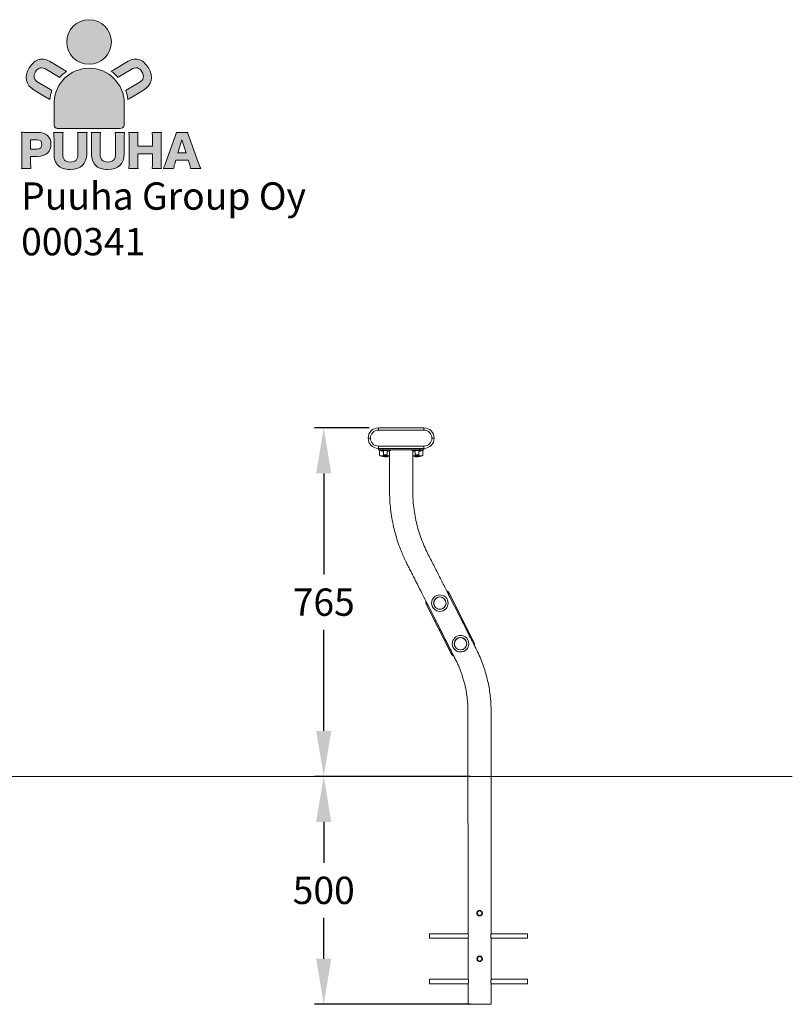
# Model space of a CAD drawing. Extents: x 528 to 4670, y 1547 to 3708.
# Drawn here: x 2974 to 4670, y 1547 to 3708 of the extents above; entities that cross this region are included whole.
import ezdxf

# ---------------------------------------------------------------- set-up
doc = ezdxf.new("R2010")
doc.units = 0
doc.header["$LTSCALE"] = 14.285714
for name, color, linetype in [('Layer 1', 7, 'Continuous'), ('RASTERI', 7, 'Continuous'), ('tekstit', 7, 'Continuous'), ('valine', 7, 'Continuous')]:
    doc.layers.add(name, color=color, linetype=linetype)
doc.layers.add('logo', color=7, linetype='Continuous', true_color=0x13a538)
doc.layers.add('mitat', color=7, linetype='Continuous', true_color=0x13a538)
doc.styles.add('ARIAL', font='arial.ttf')
doc.styles.get("Standard").update_dxf_attribs({"font": 'arial.ttf', "height": 60})
doc.dimstyles.new('oma', dxfattribs={"dimtxt": 60, "dimasz": 100, "dimexe": 20, "dimexo": 20, "dimgap": 30, "dimtad": 0, "dimtih": 1, "dimtoh": 1, "dimdec": 0, "dimzin": 0, "dimdsep": 46, "dimtxsty": 'Standard', "dimcen": 0.09, "dimclrd": 256, "dimadec": 0, "dimazin": 0, "dimtfac": 1, "dimtdec": 0, "dimtofl": 0, "dimtmove": 0, "dimatfit": 3, "dimfxl": 0, "dimtolj": 1, "dimtzin": 0, "dimarcsym": 0})

# ---------------------------------------------------------------- blocks, each defined once
blk = doc.blocks.new('logo')
at = {"layer": 'mitat', "true_color": 0x13a538}
h = blk.add_hatch(color=104, dxfattribs=at)
h.dxf.hatch_style = 2
edge = h.paths.add_edge_path()
edge.add_spline(control_points=[(1409.7, 4043.9), (1436.8, 4043.9), (1458.7, 4065.9), (1458.7, 4092.9), (1458.7, 4120), (1436.8, 4141.9), (1409.7, 4141.9), (1382.7, 4141.9), (1360.7, 4120), (1360.7, 4092.9), (1360.7, 4065.9), (1382.7, 4043.9), (1409.7, 4043.9), (1409.7, 4043.9), (1409.7, 4043.9), (1409.7, 4043.9)], knot_values=[0, 0, 0, 0, 1, 1, 1, 2, 2, 2, 3, 3, 3, 4, 4, 4, 5, 5, 5, 5], degree=3, periodic=0)
h = blk.add_hatch(color=104, dxfattribs=at)
h.dxf.hatch_style = 2
edge = h.paths.add_edge_path()
edge.add_spline(control_points=[(1332.8, 3960.1), (1332.8, 3960.1), (1332.8, 3961), (1333.1, 3962.3), (1335.2, 4003), (1368.8, 4035.3), (1410, 4035.3), (1452.5, 4035.3), (1487, 4000.8), (1487, 3958.2), (1487, 3957.5), (1487, 3956.8), (1486.9, 3956.1), (1486.9, 3956.1), (1486.9, 3911.8), (1486.9, 3911.8), (1486.9, 3911.8), (1486.9, 3903), (1478.1, 3903), (1478.1, 3903), (1341.6, 3903), (1341.6, 3903), (1341.6, 3903), (1332.8, 3903), (1332.8, 3911.8), (1332.8, 3911.8), (1332.8, 3960.1), (1332.8, 3960.1), (1332.8, 3960.1), (1332.8, 3960.1), (1332.8, 3960.1)], knot_values=[0, 0, 0, 0, 1, 1, 1, 2, 2, 2, 3, 3, 3, 4, 4, 4, 5, 5, 5, 6, 6, 6, 7, 7, 7, 8, 8, 8, 9, 9, 9, 10, 10, 10, 10], degree=3, periodic=0)
at = {"layer": 'RASTERI'}
h = blk.add_hatch(color=7, dxfattribs=at)
h.dxf.hatch_style = 1
edge = h.paths.add_edge_path()
edge.add_spline(control_points=[(1360.4, 4028.5), (1358.6, 4029.4), (1356.6, 4030.6), (1354.2, 4032), (1354.2, 4032), (1326.2, 4048.8), (1326.2, 4048.8)], knot_values=[0, 0, 0, 0, 1, 1, 1, 2, 2, 2, 2], degree=3, periodic=0)
edge.add_spline(control_points=[(1326.2, 4048.8), (1317, 4054.4), (1308.4, 4056.2), (1300.5, 4054.5)], knot_values=[2, 2, 2, 2, 3, 3, 3, 3], degree=3, periodic=0)
edge.add_spline(control_points=[(1300.5, 4054.5), (1292.4, 4052.7), (1284.6, 4046.1), (1278.5, 4036)], knot_values=[3, 3, 3, 3, 4, 4, 4, 4], degree=3, periodic=0)
edge.add_spline(control_points=[(1278.5, 4036), (1266.6, 4016.2), (1270.4, 3998.7), (1289.1, 3987.4), (1289.1, 3987.4), (1317.3, 3970.5), (1317.3, 3970.5)], knot_values=[4, 4, 4, 4, 5, 5, 5, 6, 6, 6, 6], degree=3, periodic=0)
edge.add_spline(control_points=[(1317.3, 3970.5), (1319.9, 3968.9), (1321.9, 3967.7), (1323.6, 3966.5)], knot_values=[6, 6, 6, 6, 7, 7, 7, 7], degree=3, periodic=0)
edge.add_spline(control_points=[(1323.6, 3966.5), (1324.3, 3973.4), (1325.8, 3980.1), (1328, 3986.4)], knot_values=[7, 7, 7, 7, 8, 8, 8, 8], degree=3, periodic=0)
edge.add_spline(control_points=[(1328, 3986.4), (1327.7, 3986.5), (1327.4, 3986.7), (1327.1, 3986.9), (1327.1, 3986.9), (1298.9, 4003.8), (1298.9, 4003.8)], knot_values=[8, 8, 8, 8, 9, 9, 9, 10, 10, 10, 10], degree=3, periodic=0)
edge.add_spline(control_points=[(1298.9, 4003.8), (1288.6, 4010), (1286.5, 4017.6), (1292.4, 4027.5)], knot_values=[10, 10, 10, 10, 11, 11, 11, 11], degree=3, periodic=0)
edge.add_spline(control_points=[(1292.4, 4027.5), (1298.2, 4037), (1305.9, 4038.8), (1316.2, 4032.6), (1316.2, 4032.6), (1344.4, 4015.6), (1344.4, 4015.6)], knot_values=[11, 11, 11, 11, 12, 12, 12, 13, 13, 13, 13], degree=3, periodic=0)
edge.add_spline(control_points=[(1345.1, 4015.2), (1349.7, 4020.2), (1354.8, 4024.6), (1360.4, 4028.5), (1360.4, 4028.5), (1360.4, 4028.5), (1360.4, 4028.5)], knot_values=[14, 14, 14, 14, 15, 15, 15, 16, 16, 16, 16], degree=3, periodic=0)
edge = h.paths.add_edge_path()
edge.add_spline(control_points=[(1517.8, 4054.5), (1509.9, 4056.2), (1501.3, 4054.4), (1492.1, 4048.8)], knot_values=[2, 2, 2, 2, 3, 3, 3, 3], degree=3, periodic=0)
edge.add_spline(control_points=[(1492.1, 4048.8), (1492.1, 4048.8), (1464.1, 4032), (1464.1, 4032), (1461.9, 4030.7), (1460, 4029.6), (1458.2, 4028.6)], knot_values=[0, 0, 0, 0, 1, 1, 1, 2, 2, 2, 2], degree=3, periodic=0)
edge.add_spline(control_points=[(1458.2, 4028.6), (1458.2, 4028.6), (1458.2, 4028.6), (1458.2, 4028.6), (1463.8, 4024.8), (1468.9, 4020.3), (1473.3, 4015.3)], knot_values=[14, 14, 14, 14, 15, 15, 15, 16, 16, 16, 16], degree=3, periodic=0)
edge.add_spline(control_points=[(1473.9, 4015.6), (1473.9, 4015.6), (1502.1, 4032.6), (1502.1, 4032.6), (1512.4, 4038.8), (1520.1, 4037), (1525.9, 4027.5)], knot_values=[11, 11, 11, 11, 12, 12, 12, 13, 13, 13, 13], degree=3, periodic=0)
edge.add_spline(control_points=[(1525.9, 4027.5), (1531.8, 4017.6), (1529.7, 4010), (1519.4, 4003.8)], knot_values=[10, 10, 10, 10, 11, 11, 11, 11], degree=3, periodic=0)
edge.add_spline(control_points=[(1519.4, 4003.8), (1519.4, 4003.8), (1491.2, 3986.9), (1491.2, 3986.9), (1490.9, 3986.7), (1490.6, 3986.5), (1490.3, 3986.3)], knot_values=[8, 8, 8, 8, 9, 9, 9, 10, 10, 10, 10], degree=3, periodic=0)
edge.add_spline(control_points=[(1490.3, 3986.3), (1492.5, 3980), (1493.9, 3973.4), (1494.6, 3966.5)], knot_values=[7, 7, 7, 7, 8, 8, 8, 8], degree=3, periodic=0)
edge.add_spline(control_points=[(1494.6, 3966.5), (1496.3, 3967.6), (1498.4, 3968.9), (1501.1, 3970.5)], knot_values=[6, 6, 6, 6, 7, 7, 7, 7], degree=3, periodic=0)
edge.add_spline(control_points=[(1501.1, 3970.5), (1501.1, 3970.5), (1529.2, 3987.4), (1529.2, 3987.4), (1547.9, 3998.7), (1551.7, 4016.2), (1539.9, 4036)], knot_values=[4, 4, 4, 4, 5, 5, 5, 6, 6, 6, 6], degree=3, periodic=0)
edge.add_spline(control_points=[(1539.9, 4036), (1533.8, 4046.1), (1525.9, 4052.7), (1517.8, 4054.5)], knot_values=[3, 3, 3, 3, 4, 4, 4, 4], degree=3, periodic=0)
h = blk.add_hatch(color=7, dxfattribs=at)
h.dxf.hatch_style = 1
edge = h.paths.add_edge_path()
edge.add_spline(control_points=[(1384.6, 3894.5), (1385.2, 3890.2), (1385.4, 3887.2), (1385.4, 3880), (1385.4, 3880), (1385.4, 3847.2), (1385.4, 3847.2), (1385.4, 3835.1), (1380, 3829.4), (1368.5, 3829.4), (1357.3, 3829.4), (1351.9, 3835.1), (1351.9, 3847.2), (1351.9, 3847.2), (1351.9, 3880), (1351.9, 3880), (1351.9, 3887.1), (1352.1, 3890.9), (1352.6, 3894.5), (1352.6, 3894.5), (1332, 3894.5), (1332, 3894.5), (1332.6, 3890.8), (1332.8, 3886.6), (1332.8, 3880), (1332.8, 3880), (1332.8, 3847.4), (1332.8, 3847.4), (1332.8, 3836.7), (1335.6, 3828.4), (1341.2, 3822.4), (1346.9, 3816.4), (1356.6, 3813.1), (1368.4, 3813.1), (1391.4, 3813.1), (1404.5, 3825.4), (1404.5, 3847.2), (1404.5, 3847.2), (1404.5, 3880), (1404.5, 3880), (1404.5, 3886.9), (1404.7, 3890.4), (1405.3, 3894.5), (1405.3, 3894.5), (1384.6, 3894.5), (1384.6, 3894.5), (1384.6, 3894.5), (1384.6, 3894.5), (1384.6, 3894.5)], knot_values=[0, 0, 0, 0, 1, 1, 1, 2, 2, 2, 3, 3, 3, 4, 4, 4, 5, 5, 5, 6, 6, 6, 7, 7, 7, 8, 8, 8, 9, 9, 9, 10, 10, 10, 11, 11, 11, 12, 12, 12, 13, 13, 13, 14, 14, 14, 15, 15, 15, 16, 16, 16, 16], degree=3, periodic=0)
edge = h.paths.add_edge_path()
edge.add_spline(control_points=[(1467, 3894.5), (1467.6, 3890.2), (1467.8, 3887.2), (1467.8, 3880), (1467.8, 3880), (1467.8, 3847.2), (1467.8, 3847.2), (1467.8, 3835.1), (1462.3, 3829.4), (1450.9, 3829.4), (1439.7, 3829.4), (1434.2, 3835.1), (1434.2, 3847.2), (1434.2, 3847.2), (1434.2, 3880), (1434.2, 3880), (1434.2, 3887.1), (1434.4, 3890.9), (1435, 3894.5), (1435, 3894.5), (1414.4, 3894.5), (1414.4, 3894.5), (1414.9, 3890.8), (1415.1, 3886.6), (1415.1, 3880), (1415.1, 3880), (1415.1, 3847.4), (1415.1, 3847.4), (1415.1, 3836.7), (1418, 3828.4), (1423.5, 3822.4), (1429.3, 3816.4), (1438.9, 3813.1), (1450.8, 3813.1), (1473.8, 3813.1), (1486.9, 3825.4), (1486.9, 3847.2), (1486.9, 3847.2), (1486.9, 3880), (1486.9, 3880), (1486.9, 3886.9), (1487.1, 3890.4), (1487.6, 3894.5), (1487.6, 3894.5), (1467, 3894.5), (1467, 3894.5), (1467, 3894.5), (1467, 3894.5), (1467, 3894.5)], knot_values=[0, 0, 0, 0, 1, 1, 1, 2, 2, 2, 3, 3, 3, 4, 4, 4, 5, 5, 5, 6, 6, 6, 7, 7, 7, 8, 8, 8, 9, 9, 9, 10, 10, 10, 11, 11, 11, 12, 12, 12, 13, 13, 13, 14, 14, 14, 15, 15, 15, 16, 16, 16, 16], degree=3, periodic=0)
edge = h.paths.add_edge_path()
edge.add_spline(control_points=[(1548.1, 3894.5), (1548.7, 3890.7), (1548.9, 3886.9), (1548.9, 3880.3), (1548.9, 3880.3), (1548.9, 3864.5), (1548.9, 3864.5), (1548.9, 3864.5), (1516.7, 3864.5), (1516.7, 3864.5), (1516.7, 3864.5), (1516.7, 3880.3), (1516.7, 3880.3), (1516.7, 3886.3), (1516.9, 3890), (1517.4, 3894.5), (1517.4, 3894.5), (1496.9, 3894.5), (1496.9, 3894.5), (1497.5, 3890.4), (1497.7, 3886.9), (1497.7, 3880.3), (1497.7, 3880.3), (1497.7, 3829.1), (1497.7, 3829.1), (1497.7, 3822.4), (1497.5, 3818.9), (1496.9, 3815), (1496.9, 3815), (1517.4, 3815), (1517.4, 3815), (1516.9, 3819.3), (1516.7, 3822.9), (1516.7, 3829.1), (1516.7, 3829.1), (1516.7, 3847.7), (1516.7, 3847.7), (1516.7, 3847.7), (1548.9, 3847.7), (1548.9, 3847.7), (1548.9, 3847.7), (1548.9, 3829.1), (1548.9, 3829.1), (1548.9, 3822.5), (1548.7, 3819), (1548.1, 3815), (1548.1, 3815), (1568.6, 3815), (1568.6, 3815), (1568.1, 3819.7), (1567.9, 3822.9), (1567.9, 3829.1), (1567.9, 3829.1), (1567.9, 3880.3), (1567.9, 3880.3), (1567.9, 3887), (1568.1, 3890.6), (1568.6, 3894.5), (1568.6, 3894.5), (1548.1, 3894.5), (1548.1, 3894.5), (1548.1, 3894.5), (1548.1, 3894.5), (1548.1, 3894.5)], knot_values=[0, 0, 0, 0, 1, 1, 1, 2, 2, 2, 3, 3, 3, 4, 4, 4, 5, 5, 5, 6, 6, 6, 7, 7, 7, 8, 8, 8, 9, 9, 9, 10, 10, 10, 11, 11, 11, 12, 12, 12, 13, 13, 13, 14, 14, 14, 15, 15, 15, 16, 16, 16, 17, 17, 17, 18, 18, 18, 19, 19, 19, 20, 20, 20, 21, 21, 21, 21], degree=3, periodic=0)
edge = h.paths.add_edge_path()
edge.add_spline(control_points=[(1282.2, 3815), (1281.7, 3819.1), (1281.5, 3823.8), (1281.5, 3829.4), (1281.5, 3829.4), (1281.5, 3841.6), (1281.5, 3841.6), (1281.5, 3841.6), (1296.6, 3841.6), (1296.6, 3841.6), (1315.1, 3841.6), (1326, 3851.8), (1326, 3868.8), (1326, 3885.4), (1315.6, 3894.5), (1296.7, 3894.5), (1296.7, 3894.5), (1275.7, 3894.5), (1275.7, 3894.5), (1269.6, 3894.5), (1266.2, 3894.6), (1261.7, 3894.8), (1262.3, 3890.3), (1262.5, 3886), (1262.5, 3880.8), (1262.5, 3880.8), (1262.5, 3829.1), (1262.5, 3829.1), (1262.5, 3823.5), (1262.3, 3819.2), (1261.7, 3815), (1261.7, 3815), (1282.2, 3815), (1282.2, 3815), (1282.2, 3815), (1282.2, 3815), (1282.2, 3815)], knot_values=[0, 0, 0, 0, 1, 1, 1, 2, 2, 2, 3, 3, 3, 4, 4, 4, 5, 5, 5, 6, 6, 6, 7, 7, 7, 8, 8, 8, 9, 9, 9, 10, 10, 10, 11, 11, 11, 12, 12, 12, 12], degree=3, periodic=0)
edge = h.paths.add_edge_path()
edge.add_spline(control_points=[(1654.7, 3815), (1653.5, 3817.7), (1652, 3821.6), (1650.1, 3826.6), (1650.1, 3826.6), (1629.4, 3884.1), (1629.4, 3884.1), (1627.5, 3889.2), (1626.8, 3891.7), (1626.2, 3894.5), (1626.2, 3894.5), (1601.2, 3894.5), (1601.2, 3894.5), (1600.8, 3891.7), (1599.9, 3888.8), (1598.2, 3884.1), (1598.2, 3884.1), (1577.5, 3826.6), (1577.5, 3826.6), (1575.2, 3820.1), (1574.4, 3817.9), (1572.9, 3815), (1572.9, 3815), (1595.3, 3815), (1595.3, 3815), (1595.8, 3818.5), (1596.5, 3821.5), (1597.7, 3825.3), (1597.7, 3825.3), (1600.3, 3833.4), (1600.3, 3833.4), (1600.3, 3833.4), (1627.5, 3833.4), (1627.5, 3833.4), (1627.5, 3833.4), (1630.1, 3825.3), (1630.1, 3825.3), (1631, 3822.1), (1631.6, 3819.6), (1632.4, 3815), (1632.4, 3815), (1654.7, 3815), (1654.7, 3815), (1654.7, 3815), (1654.7, 3815), (1654.7, 3815)], knot_values=[0, 0, 0, 0, 1, 1, 1, 2, 2, 2, 3, 3, 3, 4, 4, 4, 5, 5, 5, 6, 6, 6, 7, 7, 7, 8, 8, 8, 9, 9, 9, 10, 10, 10, 11, 11, 11, 12, 12, 12, 13, 13, 13, 14, 14, 14, 15, 15, 15, 15], degree=3, periodic=0)
h.paths.add_polyline_path([(1622.8, 3849.5), (1604.9, 3849.5), (1613.7, 3878.1)], flags=16)
edge = h.paths.add_edge_path(flags=16)
edge.add_spline(control_points=[(1281.5, 3857.9), (1281.5, 3857.9), (1281.5, 3878.2), (1281.5, 3878.2), (1281.5, 3878.2), (1295.7, 3878.2), (1295.7, 3878.2), (1302.6, 3878.2), (1306.3, 3874.8), (1306.3, 3868.2), (1306.3, 3861.6), (1302.4, 3857.9), (1295.7, 3857.9), (1295.7, 3857.9), (1281.5, 3857.9), (1281.5, 3857.9), (1281.5, 3857.9), (1281.5, 3857.9), (1281.5, 3857.9)], knot_values=[0, 0, 0, 0, 1, 1, 1, 2, 2, 2, 3, 3, 3, 4, 4, 4, 5, 5, 5, 6, 6, 6, 6], degree=3, periodic=0)
at = {"layer": 'Layer 1', "lineweight": 0}
blk.add_lwpolyline([(1622.8, 3849.5), (1604.9, 3849.5), (1613.7, 3878.1), (1622.8, 3849.5), (1622.8, 3849.5)], dxfattribs=at)
for points, knots in [([(1409.7, 4043.9), (1436.8, 4043.9), (1458.7, 4065.9), (1458.7, 4092.9), (1458.7, 4120), (1436.8, 4141.9), (1409.7, 4141.9), (1382.7, 4141.9), (1360.7, 4120), (1360.7, 4092.9), (1360.7, 4065.9), (1382.7, 4043.9), (1409.7, 4043.9), (1409.7, 4043.9), (1409.7, 4043.9), (1409.7, 4043.9)], [0, 0, 0, 0, 1, 1, 1, 2, 2, 2, 3, 3, 3, 4, 4, 4, 5, 5, 5, 5]), ([(1360.4, 4028.5), (1358.6, 4029.4), (1356.6, 4030.6), (1354.2, 4032), (1354.2, 4032), (1326.2, 4048.8), (1326.2, 4048.8), (1317, 4054.4), (1308.4, 4056.2), (1300.5, 4054.5), (1292.4, 4052.7), (1284.6, 4046.1), (1278.5, 4036), (1266.6, 4016.2), (1270.4, 3998.7), (1289.1, 3987.4), (1289.1, 3987.4), (1317.3, 3970.5), (1317.3, 3970.5), (1319.9, 3968.9), (1321.9, 3967.7), (1323.6, 3966.5), (1324.3, 3973.4), (1325.8, 3980.1), (1328, 3986.4), (1327.7, 3986.5), (1327.4, 3986.7), (1327.1, 3986.9), (1327.1, 3986.9), (1298.9, 4003.8), (1298.9, 4003.8), (1288.6, 4010), (1286.5, 4017.6), (1292.4, 4027.5), (1298.2, 4037), (1305.9, 4038.8), (1316.2, 4032.6), (1316.2, 4032.6), (1344.4, 4015.6), (1344.4, 4015.6), (1344.6, 4015.5), (1344.9, 4015.3), (1345.1, 4015.2), (1349.7, 4020.2), (1354.8, 4024.6), (1360.4, 4028.5), (1360.4, 4028.5), (1360.4, 4028.5), (1360.4, 4028.5)], [0, 0, 0, 0, 1, 1, 1, 2, 2, 2, 3, 3, 3, 4, 4, 4, 5, 5, 5, 6, 6, 6, 7, 7, 7, 8, 8, 8, 9, 9, 9, 10, 10, 10, 11, 11, 11, 12, 12, 12, 13, 13, 13, 14, 14, 14, 15, 15, 15, 16, 16, 16, 16]), ([(1458.2, 4028.6), (1460, 4029.6), (1461.9, 4030.7), (1464.1, 4032), (1464.1, 4032), (1492.1, 4048.8), (1492.1, 4048.8), (1501.3, 4054.4), (1509.9, 4056.2), (1517.8, 4054.5), (1525.9, 4052.7), (1533.8, 4046.1), (1539.9, 4036), (1551.7, 4016.2), (1547.9, 3998.7), (1529.2, 3987.4), (1529.2, 3987.4), (1501.1, 3970.5), (1501.1, 3970.5), (1498.4, 3968.9), (1496.3, 3967.6), (1494.6, 3966.5), (1493.9, 3973.4), (1492.5, 3980), (1490.3, 3986.3), (1490.6, 3986.5), (1490.9, 3986.7), (1491.2, 3986.9), (1491.2, 3986.9), (1519.4, 4003.8), (1519.4, 4003.8), (1529.7, 4010), (1531.8, 4017.6), (1525.9, 4027.5), (1520.1, 4037), (1512.4, 4038.8), (1502.1, 4032.6), (1502.1, 4032.6), (1473.9, 4015.6), (1473.9, 4015.6), (1473.7, 4015.5), (1473.5, 4015.4), (1473.3, 4015.3), (1468.9, 4020.3), (1463.8, 4024.8), (1458.2, 4028.6), (1458.2, 4028.6), (1458.2, 4028.6), (1458.2, 4028.6)], [0, 0, 0, 0, 1, 1, 1, 2, 2, 2, 3, 3, 3, 4, 4, 4, 5, 5, 5, 6, 6, 6, 7, 7, 7, 8, 8, 8, 9, 9, 9, 10, 10, 10, 11, 11, 11, 12, 12, 12, 13, 13, 13, 14, 14, 14, 15, 15, 15, 16, 16, 16, 16]), ([(1332.8, 3960.1), (1332.8, 3960.1), (1332.8, 3961), (1333.1, 3962.3), (1335.2, 4003), (1368.8, 4035.3), (1410, 4035.3), (1452.5, 4035.3), (1487, 4000.8), (1487, 3958.2), (1487, 3957.5), (1487, 3956.8), (1486.9, 3956.1), (1486.9, 3956.1), (1486.9, 3911.8), (1486.9, 3911.8), (1486.9, 3911.8), (1486.9, 3903), (1478.1, 3903), (1478.1, 3903), (1341.6, 3903), (1341.6, 3903), (1341.6, 3903), (1332.8, 3903), (1332.8, 3911.8), (1332.8, 3911.8), (1332.8, 3960.1), (1332.8, 3960.1), (1332.8, 3960.1), (1332.8, 3960.1), (1332.8, 3960.1)], [0, 0, 0, 0, 1, 1, 1, 2, 2, 2, 3, 3, 3, 4, 4, 4, 5, 5, 5, 6, 6, 6, 7, 7, 7, 8, 8, 8, 9, 9, 9, 10, 10, 10, 10]), ([(1282.2, 3815), (1281.7, 3819.1), (1281.5, 3823.8), (1281.5, 3829.4), (1281.5, 3829.4), (1281.5, 3841.6), (1281.5, 3841.6), (1281.5, 3841.6), (1296.6, 3841.6), (1296.6, 3841.6), (1315.1, 3841.6), (1326, 3851.8), (1326, 3868.8), (1326, 3885.4), (1315.6, 3894.5), (1296.7, 3894.5), (1296.7, 3894.5), (1275.7, 3894.5), (1275.7, 3894.5), (1269.6, 3894.5), (1266.2, 3894.6), (1261.7, 3894.8), (1262.3, 3890.3), (1262.5, 3886), (1262.5, 3880.8), (1262.5, 3880.8), (1262.5, 3829.1), (1262.5, 3829.1), (1262.5, 3823.5), (1262.3, 3819.2), (1261.7, 3815), (1261.7, 3815), (1282.2, 3815), (1282.2, 3815), (1282.2, 3815), (1282.2, 3815), (1282.2, 3815)], [0, 0, 0, 0, 1, 1, 1, 2, 2, 2, 3, 3, 3, 4, 4, 4, 5, 5, 5, 6, 6, 6, 7, 7, 7, 8, 8, 8, 9, 9, 9, 10, 10, 10, 11, 11, 11, 12, 12, 12, 12]), ([(1384.6, 3894.5), (1385.2, 3890.2), (1385.4, 3887.2), (1385.4, 3880), (1385.4, 3880), (1385.4, 3847.2), (1385.4, 3847.2), (1385.4, 3835.1), (1380, 3829.4), (1368.5, 3829.4), (1357.3, 3829.4), (1351.9, 3835.1), (1351.9, 3847.2), (1351.9, 3847.2), (1351.9, 3880), (1351.9, 3880), (1351.9, 3887.1), (1352.1, 3890.9), (1352.6, 3894.5), (1352.6, 3894.5), (1332, 3894.5), (1332, 3894.5), (1332.6, 3890.8), (1332.8, 3886.6), (1332.8, 3880), (1332.8, 3880), (1332.8, 3847.4), (1332.8, 3847.4), (1332.8, 3836.7), (1335.6, 3828.4), (1341.2, 3822.4), (1346.9, 3816.4), (1356.6, 3813.1), (1368.4, 3813.1), (1391.4, 3813.1), (1404.5, 3825.4), (1404.5, 3847.2), (1404.5, 3847.2), (1404.5, 3880), (1404.5, 3880), (1404.5, 3886.9), (1404.7, 3890.4), (1405.3, 3894.5), (1405.3, 3894.5), (1384.6, 3894.5), (1384.6, 3894.5), (1384.6, 3894.5), (1384.6, 3894.5), (1384.6, 3894.5)], [0, 0, 0, 0, 1, 1, 1, 2, 2, 2, 3, 3, 3, 4, 4, 4, 5, 5, 5, 6, 6, 6, 7, 7, 7, 8, 8, 8, 9, 9, 9, 10, 10, 10, 11, 11, 11, 12, 12, 12, 13, 13, 13, 14, 14, 14, 15, 15, 15, 16, 16, 16, 16]), ([(1384.6, 3894.5), (1385.2, 3890.2), (1385.4, 3887.2), (1385.4, 3880), (1385.4, 3880), (1385.4, 3847.2), (1385.4, 3847.2), (1385.4, 3835.1), (1380, 3829.4), (1368.5, 3829.4), (1357.3, 3829.4), (1351.9, 3835.1), (1351.9, 3847.2), (1351.9, 3847.2), (1351.9, 3880), (1351.9, 3880), (1351.9, 3887.1), (1352.1, 3890.9), (1352.6, 3894.5), (1352.6, 3894.5), (1332, 3894.5), (1332, 3894.5), (1332.6, 3890.8), (1332.8, 3886.6), (1332.8, 3880), (1332.8, 3880), (1332.8, 3847.4), (1332.8, 3847.4), (1332.8, 3836.7), (1335.6, 3828.4), (1341.2, 3822.4), (1346.9, 3816.4), (1356.6, 3813.1), (1368.4, 3813.1), (1391.4, 3813.1), (1404.5, 3825.4), (1404.5, 3847.2), (1404.5, 3847.2), (1404.5, 3880), (1404.5, 3880), (1404.5, 3886.9), (1404.7, 3890.4), (1405.3, 3894.5), (1405.3, 3894.5), (1384.6, 3894.5), (1384.6, 3894.5), (1384.6, 3894.5), (1384.6, 3894.5), (1384.6, 3894.5)], [0, 0, 0, 0, 1, 1, 1, 2, 2, 2, 3, 3, 3, 4, 4, 4, 5, 5, 5, 6, 6, 6, 7, 7, 7, 8, 8, 8, 9, 9, 9, 10, 10, 10, 11, 11, 11, 12, 12, 12, 13, 13, 13, 14, 14, 14, 15, 15, 15, 16, 16, 16, 16]), ([(1467, 3894.5), (1467.6, 3890.2), (1467.8, 3887.2), (1467.8, 3880), (1467.8, 3880), (1467.8, 3847.2), (1467.8, 3847.2), (1467.8, 3835.1), (1462.3, 3829.4), (1450.9, 3829.4), (1439.7, 3829.4), (1434.2, 3835.1), (1434.2, 3847.2), (1434.2, 3847.2), (1434.2, 3880), (1434.2, 3880), (1434.2, 3887.1), (1434.4, 3890.9), (1435, 3894.5), (1435, 3894.5), (1414.4, 3894.5), (1414.4, 3894.5), (1414.9, 3890.8), (1415.1, 3886.6), (1415.1, 3880), (1415.1, 3880), (1415.1, 3847.4), (1415.1, 3847.4), (1415.1, 3836.7), (1418, 3828.4), (1423.5, 3822.4), (1429.3, 3816.4), (1438.9, 3813.1), (1450.8, 3813.1), (1473.8, 3813.1), (1486.9, 3825.4), (1486.9, 3847.2), (1486.9, 3847.2), (1486.9, 3880), (1486.9, 3880), (1486.9, 3886.9), (1487.1, 3890.4), (1487.6, 3894.5), (1487.6, 3894.5), (1467, 3894.5), (1467, 3894.5), (1467, 3894.5), (1467, 3894.5), (1467, 3894.5)], [0, 0, 0, 0, 1, 1, 1, 2, 2, 2, 3, 3, 3, 4, 4, 4, 5, 5, 5, 6, 6, 6, 7, 7, 7, 8, 8, 8, 9, 9, 9, 10, 10, 10, 11, 11, 11, 12, 12, 12, 13, 13, 13, 14, 14, 14, 15, 15, 15, 16, 16, 16, 16]), ([(1467, 3894.5), (1467.6, 3890.2), (1467.8, 3887.2), (1467.8, 3880), (1467.8, 3880), (1467.8, 3847.2), (1467.8, 3847.2), (1467.8, 3835.1), (1462.3, 3829.4), (1450.9, 3829.4), (1439.7, 3829.4), (1434.2, 3835.1), (1434.2, 3847.2), (1434.2, 3847.2), (1434.2, 3880), (1434.2, 3880), (1434.2, 3887.1), (1434.4, 3890.9), (1435, 3894.5), (1435, 3894.5), (1414.4, 3894.5), (1414.4, 3894.5), (1414.9, 3890.8), (1415.1, 3886.6), (1415.1, 3880), (1415.1, 3880), (1415.1, 3847.4), (1415.1, 3847.4), (1415.1, 3836.7), (1418, 3828.4), (1423.5, 3822.4), (1429.3, 3816.4), (1438.9, 3813.1), (1450.8, 3813.1), (1473.8, 3813.1), (1486.9, 3825.4), (1486.9, 3847.2), (1486.9, 3847.2), (1486.9, 3880), (1486.9, 3880), (1486.9, 3886.9), (1487.1, 3890.4), (1487.6, 3894.5), (1487.6, 3894.5), (1467, 3894.5), (1467, 3894.5), (1467, 3894.5), (1467, 3894.5), (1467, 3894.5)], [0, 0, 0, 0, 1, 1, 1, 2, 2, 2, 3, 3, 3, 4, 4, 4, 5, 5, 5, 6, 6, 6, 7, 7, 7, 8, 8, 8, 9, 9, 9, 10, 10, 10, 11, 11, 11, 12, 12, 12, 13, 13, 13, 14, 14, 14, 15, 15, 15, 16, 16, 16, 16]), ([(1548.1, 3894.5), (1548.7, 3890.7), (1548.9, 3886.9), (1548.9, 3880.3), (1548.9, 3880.3), (1548.9, 3864.5), (1548.9, 3864.5), (1548.9, 3864.5), (1516.7, 3864.5), (1516.7, 3864.5), (1516.7, 3864.5), (1516.7, 3880.3), (1516.7, 3880.3), (1516.7, 3886.3), (1516.9, 3890), (1517.4, 3894.5), (1517.4, 3894.5), (1496.9, 3894.5), (1496.9, 3894.5), (1497.5, 3890.4), (1497.7, 3886.9), (1497.7, 3880.3), (1497.7, 3880.3), (1497.7, 3829.1), (1497.7, 3829.1), (1497.7, 3822.4), (1497.5, 3818.9), (1496.9, 3815), (1496.9, 3815), (1517.4, 3815), (1517.4, 3815), (1516.9, 3819.3), (1516.7, 3822.9), (1516.7, 3829.1), (1516.7, 3829.1), (1516.7, 3847.7), (1516.7, 3847.7), (1516.7, 3847.7), (1548.9, 3847.7), (1548.9, 3847.7), (1548.9, 3847.7), (1548.9, 3829.1), (1548.9, 3829.1), (1548.9, 3822.5), (1548.7, 3819), (1548.1, 3815), (1548.1, 3815), (1568.6, 3815), (1568.6, 3815), (1568.1, 3819.7), (1567.9, 3822.9), (1567.9, 3829.1), (1567.9, 3829.1), (1567.9, 3880.3), (1567.9, 3880.3), (1567.9, 3887), (1568.1, 3890.6), (1568.6, 3894.5), (1568.6, 3894.5), (1548.1, 3894.5), (1548.1, 3894.5), (1548.1, 3894.5), (1548.1, 3894.5), (1548.1, 3894.5)], [0, 0, 0, 0, 1, 1, 1, 2, 2, 2, 3, 3, 3, 4, 4, 4, 5, 5, 5, 6, 6, 6, 7, 7, 7, 8, 8, 8, 9, 9, 9, 10, 10, 10, 11, 11, 11, 12, 12, 12, 13, 13, 13, 14, 14, 14, 15, 15, 15, 16, 16, 16, 17, 17, 17, 18, 18, 18, 19, 19, 19, 20, 20, 20, 21, 21, 21, 21]), ([(1654.7, 3815), (1653.5, 3817.7), (1652, 3821.6), (1650.1, 3826.6), (1650.1, 3826.6), (1629.4, 3884.1), (1629.4, 3884.1), (1627.5, 3889.2), (1626.8, 3891.7), (1626.2, 3894.5), (1626.2, 3894.5), (1601.2, 3894.5), (1601.2, 3894.5), (1600.8, 3891.7), (1599.9, 3888.8), (1598.2, 3884.1), (1598.2, 3884.1), (1577.5, 3826.6), (1577.5, 3826.6), (1575.2, 3820.1), (1574.4, 3817.9), (1572.9, 3815), (1572.9, 3815), (1595.3, 3815), (1595.3, 3815), (1595.8, 3818.5), (1596.5, 3821.5), (1597.7, 3825.3), (1597.7, 3825.3), (1600.3, 3833.4), (1600.3, 3833.4), (1600.3, 3833.4), (1627.5, 3833.4), (1627.5, 3833.4), (1627.5, 3833.4), (1630.1, 3825.3), (1630.1, 3825.3), (1631, 3822.1), (1631.6, 3819.6), (1632.4, 3815), (1632.4, 3815), (1654.7, 3815), (1654.7, 3815), (1654.7, 3815), (1654.7, 3815), (1654.7, 3815)], [0, 0, 0, 0, 1, 1, 1, 2, 2, 2, 3, 3, 3, 4, 4, 4, 5, 5, 5, 6, 6, 6, 7, 7, 7, 8, 8, 8, 9, 9, 9, 10, 10, 10, 11, 11, 11, 12, 12, 12, 13, 13, 13, 14, 14, 14, 15, 15, 15, 15]), ([(1281.5, 3857.9), (1281.5, 3857.9), (1281.5, 3878.2), (1281.5, 3878.2), (1281.5, 3878.2), (1295.7, 3878.2), (1295.7, 3878.2), (1302.6, 3878.2), (1306.3, 3874.8), (1306.3, 3868.2), (1306.3, 3861.6), (1302.4, 3857.9), (1295.7, 3857.9), (1295.7, 3857.9), (1281.5, 3857.9), (1281.5, 3857.9), (1281.5, 3857.9), (1281.5, 3857.9), (1281.5, 3857.9)], [0, 0, 0, 0, 1, 1, 1, 2, 2, 2, 3, 3, 3, 4, 4, 4, 5, 5, 5, 6, 6, 6, 6])]:
    blk.add_open_spline(points, degree=3, knots=knots, dxfattribs=at)
blk = doc.blocks.new('*D15')
at = {"layer": 'Defpoints', "color": 0, "transparency": 16777216}
for p in [(3761, 2812.1), (3641, 2047.1), (3761, 2047.1)]:
    blk.add_point(p, dxfattribs=at)
at = {"layer": 'mitat', "color": 0, "lineweight": -2, "transparency": 16777216}
for p, q in [((3741, 2812.1), (3621, 2812.1)), ((3741, 2047.1), (3621, 2047.1))]:
    blk.add_line(p, q, dxfattribs=at)
at = {"layer": 'mitat', "color": 104, "lineweight": -2, "true_color": 0x13a538, "transparency": 16777216}
for p, q in [((3641, 2712.1), (3641, 2490.3)), ((3641, 2147.1), (3641, 2369))]:
    blk.add_line(p, q, dxfattribs=at)
at = {"layer": 'mitat', "color": 104, "true_color": 0x13a538, "transparency": 16777216}
for points in [[(3624.3, 2712.1), (3657.6, 2712.1), (3641, 2812.1)], [(3624.3, 2147.1), (3657.6, 2147.1), (3641, 2047.1)]]:
    blk.add_solid(points, dxfattribs=at)
at = {"layer": 'mitat', "color": 0, "transparency": 16777216, "insert": (3641, 2429.6), "char_height": 60, "attachment_point": 5}
blk.add_mtext('\\A1;765', dxfattribs=at)
blk = doc.blocks.new('*D16')
at = {"layer": 'Defpoints', "color": 0, "transparency": 16777216}
for p in [(3641, 2047.1), (3983.3, 2047.1), (3983.3, 1546.9)]:
    blk.add_point(p, dxfattribs=at)
at = {"layer": 'mitat', "color": 0, "lineweight": -2, "transparency": 16777216}
for p, q in [((3963.3, 2047.1), (3621, 2047.1)), ((3963.3, 1546.9), (3621, 1546.9))]:
    blk.add_line(p, q, dxfattribs=at)
at = {"layer": 'mitat', "color": 104, "lineweight": -2, "true_color": 0x13a538, "transparency": 16777216}
for p, q in [((3641, 1947.1), (3641, 1857.6)), ((3641, 1646.9), (3641, 1736.4))]:
    blk.add_line(p, q, dxfattribs=at)
at = {"layer": 'mitat', "color": 104, "true_color": 0x13a538, "transparency": 16777216}
for points in [[(3624.3, 1947.1), (3657.6, 1947.1), (3641, 2047.1)], [(3624.3, 1646.9), (3657.6, 1646.9), (3641, 1546.9)]]:
    blk.add_solid(points, dxfattribs=at)
at = {"layer": 'mitat', "color": 0, "transparency": 16777216, "insert": (3641, 1797), "char_height": 60, "attachment_point": 5}
blk.add_mtext('\\A1;500', dxfattribs=at)

msp = doc.modelspace()

# ---------------------------------------------------------------- linework, layer by layer
at = {"layer": 'valine', "linetype": 'Continuous', "lineweight": 0}
for p, q in [((3761, 2812.1), (3861, 2812.1)), ((3761, 2812.1), (3761, 2807.1)), ((3861, 2812.1), (3861, 2807.1)), ((3738.5, 2789.6), (3743.5, 2789.6)), ((3861, 2807.1), (3761, 2807.1)), ((3878.5, 2789.6), (3883.5, 2789.6)), ((3761, 2772.1), (3861, 2772.1)), ((3761, 2772.1), (3761, 2767.1)), ((3761, 2764.1), (3761, 2767.1)), ((3861, 2767.1), (3761, 2767.1)), ((3771, 2767.1), (3771, 2764.1)), ((3851, 2764.1), (3851, 2767.1)), ((3861, 2772.1), (3861, 2767.1)), ((3861, 2767.1), (3861, 2764.1)), ((3771, 2764.1), (3761, 2764.1)), ((3786.7, 2762.7), (3765.2, 2762.7)), ((3785.7, 2750.9), (3765.2, 2750.9)), ((3765.3, 2762.8), (3765.3, 2762.7)), ((3765.3, 2751), (3765.3, 2750.9)), ((3771, 2764.1), (3851, 2764.1)), ((3772, 2760.4), (3772, 2752.7)), ((3772, 2752.7), (3772.6, 2752.1)), ((3775, 2752.7), (3772, 2752.7)), ((3775.1, 2752.1), (3772.6, 2752.1)), ((3780, 2752.7), (3775, 2752.7)), ((3775.1, 2752.1), (3779.3, 2752.1)), ((3779.3, 2752.1), (3780, 2752.7)), ((3780, 2752.7), (3780, 2760.4)), ((3856.7, 2762.7), (3835.2, 2762.7)), ((3835.3, 2762.8), (3835.3, 2762.7)), ((3856.7, 2750.9), (3836.4, 2750.9)), ((3842, 2760.4), (3842, 2752.7)), ((3842, 2752.7), (3842.6, 2752.1)), ((3845, 2752.7), (3842, 2752.7)), ((3845.1, 2752.1), (3842.6, 2752.1)), ((3850, 2752.7), (3845, 2752.7)), ((3845.1, 2752.1), (3849.3, 2752.1)), ((3849.3, 2752.1), (3850, 2752.7)), ((3850, 2752.7), (3850, 2760.4)), ((3861, 2764.1), (3851, 2764.1)), ((3916.4, 2449.1), (3914.5, 2448.1)), ((3968.8, 2341.1), (3914.5, 2448.1)), ((3916.4, 2449.1), (3970.7, 2342)), ((3868.5, 2424.8), (3866.6, 2423.8)), ((3866.6, 2423.8), (3920.9, 2316.8)), ((3922.8, 2317.8), (3868.5, 2424.8)), ((3968.8, 2341.1), (3970.7, 2342)), ((3920.9, 2316.8), (3922.8, 2317.8)), ((528, 2047.1), (4669.5, 2047.1)), ((2712.6, 2047.1), (3012.6, 2047.1)), ((4026, 2047.1), (4326, 2047.1)), ((3958, 1701.9), (3873, 1701.9)), ((3873, 1701.9), (3873, 1701.6)), ((3873, 1701.6), (3873, 1691.9)), ((3873, 1691.9), (3958, 1691.9)), ((4088, 1701.9), (4008.4, 1701.9)), ((4008.4, 1691.9), (4088, 1691.9)), ((4088, 1701.9), (4088, 1701.6)), ((4088, 1701.6), (4088, 1691.9)), ((3958.1, 1601.9), (3873, 1601.9)), ((3873, 1601.9), (3873, 1592.3)), ((4088, 1601.9), (4008.4, 1601.9)), ((4088, 1601.9), (4088, 1592.3)), ((3873, 1592.3), (3873, 1591.9)), ((3873, 1591.9), (3958.1, 1591.9)), ((4008.4, 1591.9), (4088, 1591.9)), ((4088, 1592.3), (4088, 1591.9)), ((3957.9, 1546.9), (4008.7, 1546.9))]:
    msp.add_line(p, q, dxfattribs=at)
at = {"layer": 'valine', "linetype": 'Continuous', "lineweight": 0, "flags": 128}
for points in [[(3914.5, 2448.1), (3913.5, 2449.8), (3912.9, 2450.6)], [(3867.5, 2427.3), (3867.7, 2426.6), (3868.5, 2424.8)], [(3969.8, 2338.5), (3969.5, 2339.3), (3968.8, 2341.1)], [(3922.8, 2317.8), (3923.8, 2316.1), (3924.4, 2315.3)], [(3957.8, 1690.9), (3957.8, 1674.1), (3957.8, 1632.9), (3957.9, 1602.9)], [(4008.7, 1602.9), (4008.6, 1622.1), (4008.6, 1657.9), (4008.6, 1690.9)], [(3957.9, 1590.9), (3957.9, 1590.5), (3957.9, 1546.9)], [(4008.7, 1546.9), (4008.7, 1585.1), (4008.7, 1590.9)]]:
    msp.add_lwpolyline(points, dxfattribs=at)
at = {"layer": 'valine', "linetype": 'Continuous', "lineweight": 0}
for centre, radius in [((3896, 2427.5), 18.1), ((3896, 2427.5), 13.7), ((3896, 2427.5), 13.5), ((3896, 2427.5), 13.5), ((3941.3, 2338.3), 18.1), ((3941.3, 2338.3), 13.7), ((3941.3, 2338.3), 13.5), ((3941.3, 2338.3), 13.5), ((3983.2, 1746.9), 5), ((3983.2, 1646.9), 5)]:
    msp.add_circle(centre, radius, dxfattribs=at)
for centre, radius, start, end in [((3761, 2789.6), 22.5, 90, 180), ((3861, 2789.6), 22.5, 0, 90), ((3761, 2789.6), 22.5, 180, 270), ((3761, 2789.6), 17.5, 90, 180), ((3761, 2789.6), 17.5, 180, 270), ((3861, 2789.6), 17.5, 0, 90), ((3861, 2789.6), 17.5, 270, 0), ((3861, 2789.6), 22.5, 270, 0), ((3776, 2783.4), 23.3, 242.6847, 260.1223), ((3776, 2771.6), 23.3, 242.6847, 294.4501), ((3776, 2783.4), 23.3, 279.8777, 297.3153), ((3846, 2783.4), 23.3, 242.6847, 260.1223), ((3846, 2771.6), 23.3, 245.5293, 297.3153), ((3846, 2783.4), 23.3, 279.8777, 297.3153), ((3905.6, 2443.9), 12, 25.4078, 64.5202), ((3877, 2429.5), 11.8, 169.2882, 208.6539), ((3896, 2427.5), 13.5, 166.596, 209.7701), ((3896, 2427.5), 13.5, 299.7701, 166.596), ((3941.3, 2338.3), 13.5, 169.4489, 209.7701), ((3941.3, 2338.3), 13.5, 299.7701, 169.4489), ((3960.3, 2336.4), 11.8, 349.2037, 28.6604), ((3931.7, 2321.9), 12, 205.4073, 244.5168), ((3932.9, 1696.9), 25.6, 346.6642, 13.5823), ((3933, 1596.9), 25.6, 346.6644, 13.5821)]:
    msp.add_arc(centre, radius, start, end, dxfattribs=at)
for points, knots in [([(3763.2, 2764.1), (3763.2, 2761.7), (3763.2, 2758.7), (3763.2, 2755), (3763.3, 2753.4), (3763.6, 2752.2), (3763.9, 2751.5), (3764.5, 2751), (3765, 2750.9), (3765.2, 2750.9)], [0, 0, 0, 0, 0.507617, 0.64569, 0.785077, 0.846757, 0.90063, 0.948891, 1, 1, 1, 1]), ([(3763.5, 2764.3), (3763.6, 2764.2), (3763.7, 2763.8), (3763.9, 2763.3), (3764.5, 2762.7), (3765, 2762.7), (3765.2, 2762.7)], [0, 0, 0, 0, 0.135795, 0.43961, 0.711776, 1, 1, 1, 1]), ([(3785.6, 2762.2), (3785.6, 2758.8), (3785.6, 2750.5), (3785.6, 2737.3), (3785.6, 2722.6), (3785.6, 2708.1), (3785.6, 2693.8), (3785.6, 2679.3), (3785.6, 2664.2), (3786.4, 2647.1), (3788.2, 2628.7), (3791.3, 2609.4), (3795.3, 2590.6), (3800.2, 2572.4), (3805.5, 2556.2), (3810.9, 2542), (3816.1, 2529.6), (3821.6, 2518), (3827, 2507.4), (3832.1, 2497.4), (3837, 2487.7), (3841.8, 2478.2), (3848.3, 2465.5), (3856.2, 2449.8), (3865.6, 2431.3), (3875.6, 2411.5), (3886.2, 2390.7), (3897.3, 2368.9), (3907.7, 2348.3), (3916.3, 2331.4), (3923.1, 2318), (3928.1, 2308.1), (3932.7, 2299.1), (3936.5, 2290.8), (3939.8, 2283), (3942.6, 2275.4), (3945.5, 2267.2), (3948.1, 2258.5), (3950.7, 2248.8), (3952.9, 2238.8), (3954.5, 2229.6), (3955.6, 2221.2), (3956.4, 2213.9), (3957, 2206.3), (3957.4, 2198.4), (3957.5, 2189.8), (3957.5, 2180.2), (3957.5, 2166.8), (3957.5, 2149.7), (3957.6, 2128.7), (3957.6, 2106.1), (3957.6, 2081.8), (3957.6, 2055.7), (3957.6, 2028.5), (3957.6, 2000), (3957.6, 1969.6), (3957.7, 1937.4), (3957.7, 1903.1), (3957.7, 1867.5), (3957.7, 1830.5), (3957.7, 1792.1), (3957.8, 1753.2), (3957.8, 1723.3), (3957.8, 1706.6), (3957.8, 1702.9)], [0, 0, 0, 0, 0.009275, 0.022842, 0.036239, 0.049466, 0.062528, 0.075429, 0.089266, 0.103929, 0.122092, 0.13994, 0.157474, 0.174695, 0.191601, 0.204049, 0.216321, 0.228428, 0.239139, 0.249196, 0.259092, 0.268837, 0.278433, 0.298051, 0.31701, 0.335309, 0.358782, 0.381071, 0.402177, 0.4221, 0.432952, 0.443425, 0.452511, 0.46057, 0.468303, 0.475714, 0.482804, 0.492028, 0.500833, 0.510148, 0.520097, 0.52655, 0.533247, 0.540183, 0.547327, 0.554933, 0.563972, 0.573511, 0.591706, 0.610858, 0.630987, 0.653638, 0.67741, 0.702303, 0.728318, 0.755453, 0.785458, 0.816722, 0.849244, 0.883025, 0.918064, 0.954363, 0.98974, 1, 1, 1, 1]), ([(3786.7, 2762.7), (3787, 2762.7), (3787.4, 2762.7), (3788, 2763.3), (3788.2, 2763.8), (3788.3, 2764.1), (3788.3, 2764.1)], [0, 0, 0, 0, 0.307175, 0.597237, 0.92103, 1, 1, 1, 1]), ([(3833.5, 2764.3), (3833.6, 2764.2), (3833.7, 2763.8), (3833.9, 2763.3), (3834.5, 2762.7), (3835, 2762.7), (3835.2, 2762.7)], [0, 0, 0, 0, 0.135795, 0.439611, 0.711775, 1, 1, 1, 1]), ([(4008.6, 1702.9), (4008.6, 1710.5), (4008.6, 1728.8), (4008.6, 1757.4), (4008.6, 1787.5), (4008.5, 1815.6), (4008.5, 1841.8), (4008.5, 1866.9), (4008.5, 1891.1), (4008.5, 1914.2), (4008.5, 1936.2), (4008.5, 1957.3), (4008.4, 1977.3), (4008.4, 1996.3), (4008.4, 2014.2), (4008.4, 2031.2), (4008.4, 2046.8), (4008.4, 2061.2), (4008.4, 2074.3), (4008.4, 2087.2), (4008.4, 2100.3), (4008.4, 2113.8), (4008.4, 2127.7), (4008.3, 2141.9), (4008.3, 2157), (4008.3, 2171.5), (4008.3, 2185.6), (4008.3, 2199), (4007.6, 2212.9), (4006.2, 2227.3), (4004, 2242.1), (4000.9, 2257.4), (3996.9, 2273.1), (3991.9, 2288.9), (3985.9, 2304.8), (3978.8, 2320.7), (3970.7, 2336.5), (3962.5, 2352.7), (3953.1, 2371.1), (3942.6, 2391.8), (3930.9, 2414.8), (3918.9, 2438.6), (3906.5, 2463), (3893.7, 2488.2), (3880.7, 2514.1), (3868.8, 2536.7), (3859.7, 2556.6), (3853.2, 2573.5), (3847.6, 2591), (3843.1, 2609), (3839.7, 2627.6), (3837.5, 2645.7), (3836.4, 2663.2), (3836.4, 2680), (3836.4, 2697.1), (3836.4, 2714.3), (3836.4, 2731.7), (3836.4, 2747.7), (3836.4, 2758), (3836.4, 2762.3)], [0, 0, 0, 0, 0.020865, 0.05017, 0.078356, 0.103212, 0.127127, 0.150103, 0.17214, 0.193237, 0.213395, 0.232612, 0.25089, 0.268227, 0.284623, 0.30008, 0.314595, 0.32742, 0.339409, 0.350724, 0.362631, 0.375401, 0.387687, 0.400677, 0.414372, 0.4288, 0.440603, 0.452885, 0.46553, 0.478643, 0.492453, 0.506709, 0.521415, 0.53657, 0.552179, 0.567953, 0.584151, 0.600798, 0.617879, 0.640712, 0.664279, 0.688581, 0.713618, 0.739389, 0.765895, 0.79314, 0.809367, 0.825848, 0.842577, 0.859558, 0.876789, 0.89427, 0.909452, 0.924815, 0.940372, 0.956105, 0.972017, 0.988114, 1, 1, 1, 1]), ([(3856.7, 2750.9), (3857, 2750.9), (3857.4, 2751), (3858, 2751.5), (3858.3, 2752.2), (3858.6, 2753.4), (3858.7, 2755), (3858.7, 2758.7), (3858.7, 2761.7), (3858.7, 2764.1)], [0, 0, 0, 0, 0.051109, 0.09937, 0.153243, 0.214923, 0.35431, 0.492383, 1, 1, 1, 1]), ([(3856.7, 2762.7), (3857, 2762.7), (3857.4, 2762.7), (3858, 2763.3), (3858.2, 2763.8), (3858.3, 2764.1), (3858.3, 2764.1)], [0, 0, 0, 0, 0.307176, 0.597238, 0.921029, 1, 1, 1, 1]), ([(3983.2, 1752.9), (3983.8, 1752.8), (3985.2, 1752.7), (3986.9, 1751.7), (3988.3, 1750.2), (3989.1, 1748.3), (3989.3, 1746.3), (3988.7, 1744.3), (3987.6, 1742.6), (3986, 1741.4), (3984, 1740.8), (3982, 1740.9), (3980.1, 1741.6), (3978.5, 1742.9), (3977.5, 1744.6), (3977.1, 1746.7), (3977.3, 1748.7), (3978.2, 1750.5), (3979.7, 1751.9), (3981.4, 1752.7), (3982.6, 1752.8), (3983.2, 1752.9)], [0, 0, 0, 0, 0.052681, 0.105327, 0.158865, 0.21308, 0.266305, 0.318404, 0.370993, 0.424908, 0.478963, 0.531767, 0.583872, 0.63686, 0.690992, 0.744778, 0.797193, 0.849377, 0.902789, 0.957013, 1, 1, 1, 1]), ([(4008.6, 1702.9), (4008.6, 1702.8), (4008.6, 1702.7), (4008.3, 1701.7), (4008.1, 1700.2), (4007.9, 1698.3), (4007.9, 1696.3), (4008, 1694.3), (4008.2, 1692.6), (4008.5, 1691.4), (4008.6, 1690.9), (4008.6, 1690.9), (4008.6, 1690.9)], [0, 0, 0, 0, 0.105366, 0.21066, 0.31773, 0.426146, 0.532592, 0.636787, 0.741966, 0.849802, 0.957923, 1, 1, 1, 1]), ([(3983.2, 1652.9), (3983.9, 1652.8), (3985.2, 1652.7), (3987, 1651.7), (3988.4, 1650.2), (3989.2, 1648.3), (3989.3, 1646.3), (3988.8, 1644.3), (3987.6, 1642.6), (3986, 1641.4), (3984.1, 1640.8), (3982, 1640.9), (3980.1, 1641.6), (3978.6, 1642.9), (3977.5, 1644.6), (3977.1, 1646.7), (3977.4, 1648.7), (3978.3, 1650.5), (3979.7, 1651.9), (3981.5, 1652.7), (3982.7, 1652.8), (3983.2, 1652.9)], [0, 0, 0, 0, 0.052681, 0.105327, 0.158863, 0.213081, 0.266305, 0.318404, 0.370993, 0.424908, 0.478962, 0.531767, 0.583872, 0.63686, 0.690992, 0.744777, 0.797192, 0.849379, 0.902788, 0.957012, 1, 1, 1, 1]), ([(4008.7, 1602.9), (4008.6, 1602.8), (4008.6, 1602.7), (4008.4, 1601.7), (4008.1, 1600.2), (4008, 1598.3), (4007.9, 1596.3), (4008.1, 1594.3), (4008.3, 1592.6), (4008.5, 1591.4), (4008.7, 1590.9), (4008.6, 1590.9), (4008.6, 1590.9)], [0, 0, 0, 0, 0.105366, 0.21066, 0.31773, 0.426146, 0.532592, 0.636787, 0.741966, 0.849802, 0.957923, 1, 1, 1, 1])]:
    msp.add_open_spline(points, degree=3, knots=knots, dxfattribs=at)

# ---------------------------------------------------------------- block references
at = {"layer": 'logo'}
msp.add_blockref('logo', (1716.2, -433.8), dxfattribs=at)

# ---------------------------------------------------------------- texts
at = {"layer": 'tekstit', "insert": (2976.8, 3350.9), "char_height": 60, "attachment_point": 1, "style": 'ARIAL'}
msp.add_mtext_dynamic_manual_height_columns('Puuha Group Oy\\P000341', width=2852.1, gutter_width=1, heights=[0], dxfattribs=at)

# ---------------------------------------------------------------- dimensions: what is measured, and where the dimension line sits
at = {"layer": 'mitat'}
for p1, p2, picture, middle in [((3761, 2812.1), (3761, 2047.1), '*D15', (3641, 2429.6)), ((3983.3, 1546.9), (3983.3, 2047.1), '*D16', (3641, 1797))]:
    dim = msp.add_linear_dim(base=(3641, 2047.1), p1=p1, p2=p2, angle=90, dimstyle='oma', dxfattribs=at)
    dim.commit()
    dim.dimension.update_dxf_attribs({"geometry": picture, "text_midpoint": middle})

doc.saveas('drawing.dxf')
